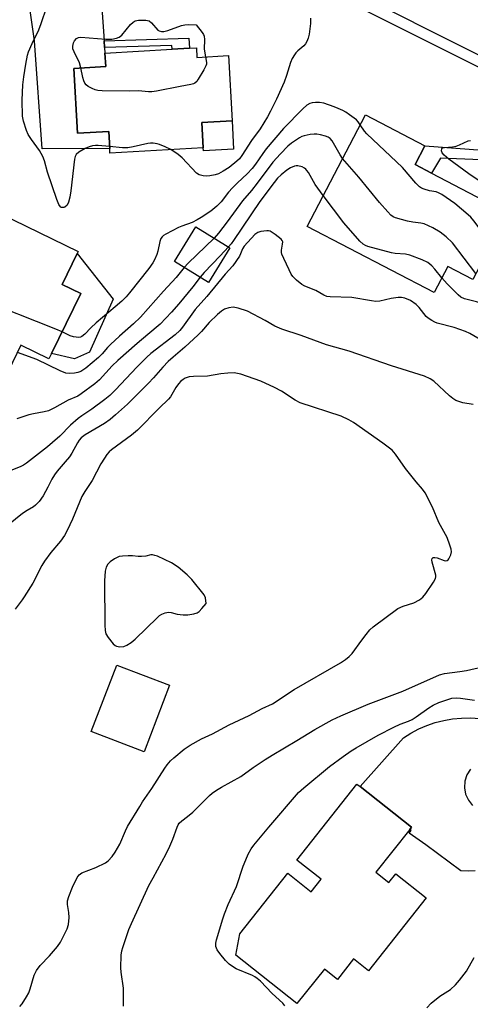
# Model space of a CAD drawing. Units: inches. Extents: x 1285763 to 1291763, y 517451 to 521451.
# Drawn here: x 1286722 to 1286870, y 519572 to 519894 of the extents above; entities that cross this region are included whole.
import ezdxf

# ---------------------------------------------------------------- set-up
doc = ezdxf.new("R2010")
doc.units = ezdxf.units.IN
doc.header["$MEASUREMENT"] = 0
for name, color, linetype in [('BLDG-Footprint', 5, 'Continuous'), ('CULTRL-Pad', 6, 'Continuous'), ('TRANS-Driveway', 251, 'Continuous'), ('TRANS-Non Street Sidewalk', 7, 'Continuous'), ('TRANS-Street Sidewalk', 7, 'Continuous'), ('Undefined', 1, 'Continuous')]:
    doc.layers.add(name, color=color, linetype=linetype)

msp = doc.modelspace()

# ---------------------------------------------------------------- linework, layer by layer
at = {"layer": 'BLDG-Footprint'}
for points, elevation in [([(1286780.16, 519884.62), (1286780.33, 519881.52), (1286790.59, 519882.09), (1286791.78, 519860.76), (1286781.94, 519860.21), (1286782.4, 519851.96), (1286751.88, 519850.25), (1286751.8, 519851.71), (1286751.49, 519857.35), (1286741.26, 519856.78), (1286740.08, 519877.94), (1286750.53, 519878.53), (1286750.25, 519882.94), (1286772.21, 519884.17), (1286777.92, 519884.49)], 387.56), ([(1286881.83, 519830.72), (1286870.48, 519808.93), (1286862.28, 519813.21), (1286857.8, 519804.62), (1286816.32, 519826.24), (1286835.35, 519862.75), (1286854.8, 519852.62), (1286851.59, 519846.47), (1286856.97, 519843.67), (1286871.55, 519836.07), (1286880.57, 519831.37)], 383.02), ([(1286742.35, 519804.29), (1286732.75, 519784.67), (1286731.92, 519782.97), (1286722.8, 519787.43), (1286713.26, 519767.93), (1286686.9, 519780.83), (1286698.17, 519803.87), (1286701.98, 519802), (1286703.72, 519805.57), (1286704.9, 519807.98), (1286712.04, 519822.57), (1286715.94, 519830.54), (1286741.52, 519818.02), (1286741.2, 519817.36), (1286736.26, 519807.27)], 384.58), ([(1286791.09, 519819.28), (1286784.08, 519807.94), (1286773, 519814.8), (1286780, 519826.13)], 381.74), ([(1286771.36, 519676.26), (1286763.09, 519654.52), (1286745.81, 519661.1), (1286754.09, 519682.84)], 373.21), ([(1286838.78, 519615.12), (1286842.99, 519611.79), (1286845.24, 519614.64), (1286855.22, 519606.75), (1286836.4, 519582.95), (1286831.5, 519586.83), (1286826.2, 519580.13), (1286821.95, 519583.5), (1286813, 519572.18), (1286792.97, 519588.03), (1286794.29, 519594.97), (1286809.97, 519614.8), (1286817.65, 519608.73), (1286820.89, 519612.83), (1286812.93, 519619.12), (1286832.57, 519643.95), (1286833.6, 519643.13), (1286850.41, 519629.83), (1286849.87, 519629.14)], 379.29)]:
    msp.add_lwpolyline(points, close=True, dxfattribs=dict(at, elevation=elevation))
at = {"layer": 'CULTRL-Pad'}
for points in [[(1286792.3, 519851.52), (1286782.46, 519850.97), (1286782.4, 519851.96), (1286781.94, 519860.21), (1286791.78, 519860.76)], [(1286745.24, 519785.14), (1286740.3, 519783.01), (1286732.76, 519784.67), (1286742.35, 519804.29), (1286736.26, 519807.27), (1286741.2, 519817.36), (1286752.89, 519802.49)]]:
    msp.add_lwpolyline(points, close=True, dxfattribs=at)
at = {"layer": 'TRANS-Driveway'}
msp.add_lwpolyline([(1286749.26, 519897.68), (1286749.99, 519886.92), (1286750.14, 519884.71), (1286750.25, 519882.94), (1286750.53, 519878.53), (1286740.08, 519877.94), (1286741.26, 519856.78), (1286751.49, 519857.35), (1286751.8, 519851.71), (1286729.7, 519851.59), (1286727.29, 519886.91), (1286723.87, 519910.7)], dxfattribs=at)
for points in [[(1286871.24, 519615.61, 0), (1286868.89, 519615.49, 0), (1286866.54, 519615.58, 0), (1286855.12, 519624.14, 0), (1286849.62, 519627.89, 0), (1286850.32, 519628.79, 0), (1286849.87, 519629.14, 0), (1286850.41, 519629.83, 0), (1286833.6, 519643.13, 0), (1286847.75, 519659.1, 0), (1286850.19, 519660.65, 0), (1286852.76, 519662, 0), (1286855.41, 519663.15, 0), (1286858.16, 519664.08, 0), (1286860.96, 519664.79, 0), (1286863.81, 519665.29, 0), (1286866.7, 519665.55, 0), (1286869.59, 519665.59, 0), (1286876.22, 519665.21, 0)], [(1286869.72, 519648.79, 0), (1286868.54, 519646.97, 0), (1286867.85, 519644.92, 0), (1286867.69, 519642.76, 0), (1286868.07, 519640.63, 0), (1286868.98, 519638.66, 0), (1286870.34, 519636.98, 0)]]:
    msp.add_polyline3d(points, dxfattribs=at)
at = {"layer": 'TRANS-Non Street Sidewalk'}
for points in [[(1286750.14, 519884.71), (1286749.99, 519886.92), (1286777.66, 519887.78), (1286777.92, 519884.49), (1286772.21, 519884.17), (1286772.12, 519885.39)], [(1286879.37, 519850.74), (1286877.74, 519847.69), (1286873.01, 519848.05), (1286859.89, 519848.58), (1286856.97, 519843.67), (1286851.59, 519846.47), (1286854.8, 519852.62)]]:
    msp.add_lwpolyline(points, close=True, dxfattribs=at)
at = {"layer": 'TRANS-Street Sidewalk'}
msp.add_lwpolyline([(1286891.18, 519872.9), (1286898.7, 519869.14), (1286899.24, 519868.88), (1286937.8, 519850.5), (1286945.79, 519846.69), (1287002.23, 519819.74), (1287001.86, 519818.73), (1287000.71, 519816.49), (1286944.07, 519843.53), (1286933.72, 519848.46), (1286897.63, 519865.66), (1286897.12, 519865.91), (1286889.49, 519869.73), (1286836.16, 519896.44), (1286769.68, 519931.82), (1286746.6, 519943.95), (1286748.28, 519947.13), (1286771.36, 519935), (1286837.81, 519899.64)], close=True, dxfattribs=at)
at = {"layer": 'Undefined'}
for points, elevation in [([(1286751.76, 519852.4), (1286748.06, 519852.73), (1286747.21, 519852.73), (1286746.17, 519852.6), (1286745.09, 519852.26), (1286743.77, 519851.69), (1286741.74, 519850.49), (1286740.88, 519849.79), (1286740.5, 519849.08), (1286740.31, 519848.24), (1286739.09, 519837.86), (1286738.74, 519835.88), (1286738.36, 519834.22), (1286737.9, 519833.26), (1286737.2, 519832.61), (1286736.8, 519832.44), (1286736.39, 519832.4), (1286736, 519832.49), (1286735.69, 519832.69), (1286735.17, 519833.42), (1286734.54, 519835.07), (1286731.48, 519844.03), (1286730.48, 519847.73), (1286729.94, 519849.16), (1286728.92, 519851.12), (1286726.25, 519854.69), (1286725.17, 519856.36), (1286724.6, 519857.66), (1286723.63, 519860.64), (1286723.33, 519862.32), (1286723.18, 519867.5), (1286723.47, 519872.55), (1286723.77, 519875.22), (1286724.37, 519879.36), (1286724.97, 519882.22), (1286725.31, 519883.34), (1286726.48, 519886.06), (1286728.64, 519890.51), (1286729.43, 519892.6), (1286731.28, 519898.03)], 386), ([(1286742.37, 519878.07), (1286741.96, 519879.78), (1286740.16, 519883.3), (1286739.82, 519884.37), (1286739.8, 519885.19), (1286740, 519886.23), (1286740.31, 519886.91), (1286740.96, 519887.65), (1286741.58, 519888.02), (1286742.38, 519888.14), (1286750.57, 519887.43), (1286752.52, 519887.51), (1286754.05, 519887.8), (1286754.92, 519888.18), (1286755.73, 519888.83), (1286758.63, 519892.26), (1286759.45, 519893.09), (1286760.16, 519893.49), (1286761.27, 519893.68), (1286763.62, 519893.71), (1286764.69, 519893.48), (1286765.52, 519892.82), (1286767.59, 519890.47), (1286768.02, 519890.17), (1286768.68, 519889.99), (1286769.46, 519890), (1286770.79, 519890.28), (1286775.26, 519891.91), (1286776.38, 519892.22), (1286777.56, 519892.3), (1286780.11, 519892.18), (1286782.04, 519889.67), (1286782.47, 519888.96), (1286782.67, 519888.46), (1286782.78, 519887.37), (1286782.69, 519884.26), (1286783.13, 519881.67)], 388), ([(1286817.38, 519894.34), (1286817.41, 519892.61), (1286816.94, 519889.16), (1286816.66, 519887.76), (1286816.23, 519886.71), (1286815.79, 519885.99), (1286815.25, 519885.33), (1286813.26, 519883.62), (1286812.67, 519883), (1286812.17, 519882.33), (1286811.45, 519881.13), (1286810.91, 519879.8), (1286809.61, 519875.62), (1286808.8, 519873.41), (1286806.35, 519867.88), (1286804.37, 519863.91), (1286803.4, 519862.12), (1286801.01, 519858.22), (1286798.11, 519854.32), (1286794.98, 519849.44), (1286794.17, 519848.39), (1286793.37, 519847.57), (1286790.82, 519845.51), (1286788.85, 519844.28), (1286787.32, 519843.47), (1286786.22, 519843.11), (1286784.53, 519842.75), (1286783.44, 519842.69), (1286782.36, 519842.78), (1286781.09, 519843.15), (1286780.17, 519843.69), (1286775.44, 519848.72), (1286774.22, 519849.73), (1286771.77, 519851.36)], 386), ([(1286783.13, 519881.67), (1286783.43, 519879.87), (1286783.4, 519879.34), (1286783.25, 519878.8), (1286782.58, 519877.5), (1286780.72, 519874.41), (1286780.23, 519873.69), (1286779.64, 519873.11), (1286779.16, 519872.88), (1286778.35, 519872.66), (1286774.88, 519872.05), (1286767.06, 519870.45), (1286765.61, 519870.23), (1286764.48, 519870.25), (1286761.26, 519870.63), (1286758.16, 519870.48), (1286749.34, 519870.6), (1286747.88, 519870.69), (1286747.05, 519870.88), (1286746.04, 519871.34), (1286744.82, 519872.05), (1286744.16, 519872.53), (1286743.65, 519873.14), (1286743.31, 519873.9), (1286742.98, 519875), (1286742.37, 519878.07)], 388), ([(1286833.65, 519859.5), (1286832.96, 519860.47), (1286832.4, 519861.08), (1286830.16, 519862.79), (1286828.98, 519863.57), (1286827.99, 519864.11), (1286826.47, 519864.85), (1286825.13, 519865.39), (1286821.78, 519866.53), (1286820.38, 519866.82), (1286819.01, 519866.8), (1286817.93, 519866.65), (1286817.19, 519866.41), (1286816.25, 519865.87), (1286814.95, 519864.74), (1286808.61, 519858.3), (1286802.97, 519851.68), (1286801.83, 519850.14), (1286799.45, 519846.65), (1286798.35, 519845.25), (1286796.71, 519843.51), (1286793.54, 519840.5), (1286791.97, 519838.88), (1286790.65, 519837.41), (1286788.26, 519834.31), (1286786.85, 519832.89), (1286784.88, 519831.3), (1286781.68, 519829.15), (1286780.44, 519828.41), (1286778.71, 519827.55), (1286775.41, 519826.38), (1286774.33, 519825.92), (1286770.1, 519823.73), (1286769.36, 519823.26), (1286768.94, 519822.89), (1286768.52, 519822.3), (1286768.14, 519821.35), (1286767.57, 519818.23), (1286767.25, 519817.14), (1286766.46, 519815.31), (1286765.91, 519814.32), (1286764.58, 519812.49), (1286758.25, 519804.53), (1286757.14, 519803.25), (1286755.77, 519801.86), (1286753.59, 519799.93), (1286747.35, 519794.7), (1286745.67, 519793.11), (1286743.71, 519791.05), (1286742.72, 519790.31), (1286742.24, 519790.11), (1286741.72, 519790), (1286740.86, 519790.01), (1286740, 519790.16), (1286738.88, 519790.55), (1286736.24, 519791.78)], 384), ([(1286876.5, 519820.5), (1286870.73, 519828.09), (1286869.77, 519829.24), (1286868.95, 519830.04), (1286864.56, 519833.81), (1286860.29, 519836.73), (1286859.26, 519837.25), (1286858.46, 519837.55), (1286856.25, 519837.95), (1286854.53, 519838.41), (1286853.71, 519838.73), (1286853.03, 519839.2), (1286851.88, 519840.38), (1286847.47, 519845.53), (1286835.77, 519856.5), (1286835.03, 519857.39), (1286833.65, 519859.5)], 384), ([(1286827.91, 519848.47), (1286827.07, 519849.68), (1286824.5, 519854.26), (1286823.8, 519855.05), (1286823.15, 519855.48), (1286822.36, 519855.77), (1286820.66, 519856.19), (1286819.51, 519856.39), (1286818.66, 519856.44), (1286817.26, 519856.28), (1286815.33, 519855.91), (1286814.54, 519855.66), (1286813.78, 519855.26), (1286811.16, 519853.44), (1286810.03, 519852.53), (1286807.6, 519850.02), (1286805.16, 519847.27), (1286800, 519840.36), (1286798.12, 519838.03), (1286795.19, 519834.59), (1286790.22, 519827.75), (1286787.34, 519824.1), (1286785.94, 519822.46)], 382), ([(1286876.4, 519838.5), (1286869.1, 519843.41), (1286862.6, 519848.21), (1286861.13, 519849.53), (1286860.43, 519850.36), (1286860.19, 519851.01), (1286860.32, 519851.62), (1286860.57, 519851.92), (1286861.14, 519852.11), (1286863.79, 519852.32), (1286864.97, 519852.5), (1286866.06, 519852.9), (1286868.96, 519854.22), (1286869.72, 519854.34)], 386), ([(1286771.77, 519851.36), (1286769.97, 519852.27), (1286768.1, 519853.07), (1286767.3, 519853.3), (1286765.96, 519853.47), (1286765.16, 519853.48), (1286764.32, 519853.39), (1286759.5, 519852.23), (1286757.75, 519852), (1286755.98, 519852), (1286751.76, 519852.4)], 386), ([(1286871.48, 519810.85), (1286863.84, 519820.88), (1286861.79, 519822.81), (1286859.8, 519824.37), (1286857.38, 519825.85), (1286854.56, 519827.1), (1286853.48, 519827.37), (1286850.81, 519827.64), (1286849.11, 519828.01), (1286845.18, 519829.12), (1286844.39, 519829.45), (1286843.68, 519829.93), (1286842.66, 519830.98), (1286839.92, 519834.11), (1286833.25, 519842.41), (1286827.91, 519848.47)], 382), ([(1286821.6, 519836.38), (1286818.99, 519839.93), (1286816.75, 519843.86), (1286816.26, 519844.59), (1286815.87, 519845), (1286815.42, 519845.33), (1286814.66, 519845.7), (1286813.31, 519846.08), (1286812.77, 519846.08), (1286812.22, 519845.96), (1286810.89, 519845.42), (1286809.68, 519844.63), (1286807.88, 519843.17), (1286806.67, 519842.01), (1286805.5, 519840.66), (1286800.86, 519834.4), (1286792.27, 519821.66), (1286791.52, 519820.62), (1286790.61, 519819.57)], 380), ([(1286860.3, 519809.42), (1286858.06, 519812.34), (1286857.1, 519813.38), (1286855.73, 519814.44), (1286853.94, 519815.33), (1286849.86, 519816.89), (1286848.45, 519817.15), (1286845.06, 519817.4), (1286843.91, 519817.59), (1286836.16, 519819.73), (1286835.33, 519820.03), (1286834.58, 519820.45), (1286833.54, 519821.46), (1286828.3, 519827.44), (1286821.6, 519836.38)], 380), ([(1286877.33, 519786.69), (1286869.49, 519791.23), (1286868, 519791.89), (1286864.35, 519793.18), (1286858.81, 519794.64), (1286858.06, 519794.95), (1286857.04, 519795.51), (1286855.82, 519796.31), (1286855.17, 519796.87), (1286852.95, 519799.72), (1286851.95, 519800.69), (1286850.08, 519802.01), (1286848.26, 519802.76), (1286847.19, 519803.03), (1286846.07, 519803.05), (1286843.8, 519802.68), (1286840.08, 519801.86), (1286838.74, 519801.75), (1286837.34, 519801.92), (1286830.96, 519803), (1286823.86, 519803.23), (1286822.74, 519803.41), (1286821.77, 519803.77), (1286819.15, 519805.35), (1286815.58, 519806.76), (1286814.58, 519807.27), (1286812.79, 519808.71), (1286811.61, 519809.94), (1286811.14, 519810.69), (1286810.47, 519812.02), (1286808.66, 519815.81), (1286808.1, 519817.17), (1286807.97, 519817.73), (1286807.95, 519818.53), (1286808.29, 519820.46), (1286808.33, 519821.24), (1286808.18, 519821.69), (1286807.87, 519822.09), (1286805.88, 519823.67), (1286804.94, 519824.32), (1286804.2, 519824.7), (1286803.69, 519824.83), (1286803.15, 519824.84), (1286801.22, 519824.59), (1286800.17, 519824.28), (1286799.27, 519823.67), (1286795.79, 519819.83), (1286795.18, 519818.91), (1286794.56, 519817.28), (1286794.18, 519816.51), (1286792.06, 519813.39), (1286789.55, 519810.68), (1286783.52, 519803.41), (1286779.68, 519799.08), (1286775.62, 519793.34), (1286774.76, 519792.27), (1286773.2, 519790.84), (1286765.3, 519784.69), (1286763.93, 519783.53), (1286760.72, 519780.25), (1286753.7, 519772.79), (1286751.82, 519771), (1286750.24, 519769.7), (1286745.92, 519766.47), (1286742.66, 519764.33), (1286741.49, 519763.47), (1286738.96, 519761.26), (1286735.49, 519757.66), (1286733.16, 519755.58), (1286731.51, 519754.21), (1286724.65, 519748.87), (1286723.66, 519748.22), (1286722.6, 519747.69), (1286714.14, 519744.42)], 378), ([(1286785.94, 519822.46), (1286777.43, 519814.28), (1286776.12, 519812.86)], 382), ([(1286790.61, 519819.57), (1286787.93, 519816.67), (1286782.65, 519811.2), (1286781.36, 519809.63)], 380), ([(1286776.12, 519812.86), (1286773.48, 519809.59), (1286769.39, 519805.15), (1286761.88, 519796.59), (1286759.6, 519794.39), (1286755, 519790.4), (1286752.06, 519787.67), (1286751.06, 519786.63), (1286749.37, 519784.63), (1286748.15, 519783.41), (1286744, 519779.96), (1286742.34, 519778.86), (1286741.38, 519778.47), (1286740.3, 519778.26), (1286738.62, 519778.17), (1286737.52, 519778.3), (1286735.61, 519779.07), (1286728, 519782.71), (1286721.64, 519785.04)], 382), ([(1286781.36, 519809.63), (1286779.02, 519806.52), (1286774.36, 519800.93), (1286771.97, 519798.19), (1286768.25, 519794.33), (1286764.31, 519790.92), (1286760.75, 519787.98), (1286754.45, 519782.41), (1286752.67, 519780.64), (1286748.51, 519776.08), (1286747, 519774.86), (1286742.47, 519771.52), (1286741.35, 519770.82), (1286738.21, 519769.43), (1286733.75, 519766.92), (1286731.77, 519765.99), (1286730.37, 519765.61), (1286726.88, 519764.96), (1286725.44, 519764.62), (1286721.46, 519763.37)], 380), ([(1286905.62, 519784.11), (1286903.2, 519784.18), (1286901.86, 519784.41), (1286897.34, 519786.1), (1286895.34, 519787.01), (1286894.37, 519787.63), (1286891.11, 519790.12), (1286887.51, 519793.27), (1286886.78, 519793.77), (1286879.04, 519797.66), (1286873.78, 519800.83), (1286871.7, 519801.56), (1286867.75, 519802.6), (1286866.5, 519803.18), (1286865.67, 519803.89), (1286862.03, 519807.52), (1286860.3, 519809.42)], 380), ([(1286736.24, 519791.78), (1286734.17, 519792.67), (1286709.43, 519802.51), (1286708.02, 519802.79), (1286705.17, 519802.96), (1286703.46, 519802.96), (1286702.35, 519802.76)], 384), ([(1286870.61, 519768.07), (1286867.18, 519768.59), (1286865.87, 519768.98), (1286864.87, 519769.38), (1286863.93, 519769.97), (1286862.84, 519770.88), (1286857.67, 519775.68), (1286856.47, 519776.43), (1286854.67, 519777.27), (1286843.91, 519780.73), (1286830, 519785.5), (1286822.6, 519787.56), (1286814.36, 519790.61), (1286808.05, 519792.7), (1286805.74, 519793.71), (1286802.64, 519795.55), (1286796.86, 519798.61), (1286793.83, 519799.56), (1286792.15, 519799.86), (1286790.73, 519799.65), (1286789.35, 519799.19), (1286788.38, 519798.59), (1286787.04, 519797.46), (1286784.35, 519794.82), (1286781.79, 519791.87), (1286780.75, 519790.82), (1286776.38, 519786.83), (1286772.51, 519783.56), (1286770.9, 519782.08), (1286769.15, 519780.27), (1286766.15, 519776.73), (1286764.54, 519775.04), (1286757.66, 519768.17), (1286753.69, 519764.62), (1286751.91, 519763.18), (1286750.08, 519761.86), (1286743.81, 519758.15), (1286742.53, 519757.19), (1286741.87, 519756.44), (1286741.26, 519755.51), (1286739.42, 519752.12), (1286738.67, 519750.96), (1286737.3, 519749.26), (1286734.62, 519746.22), (1286733.75, 519745.08), (1286732.9, 519743.63), (1286731.63, 519740.99), (1286730.11, 519738.19), (1286728.72, 519736.36), (1286727.57, 519735.09), (1286726.9, 519734.56), (1286724.82, 519733.44), (1286723.37, 519732.41), (1286718.72, 519728.69)], 376), ([(1286722.48, 519571.23), (1286723.2, 519572.16), (1286724.67, 519574.41), (1286725.39, 519575.71), (1286725.86, 519577.06), (1286727.13, 519581.52), (1286727.87, 519583.04), (1286729.06, 519584.64), (1286732.15, 519587.82), (1286734.8, 519590.83), (1286735.69, 519592.3), (1286737.89, 519596.69), (1286738.35, 519598.08), (1286738.52, 519600.32), (1286738.46, 519602.01), (1286738.01, 519604.61), (1286738.05, 519605.83), (1286738.46, 519607.22), (1286739.61, 519610.24), (1286741.21, 519613.39), (1286741.88, 519614.28), (1286742.76, 519614.9), (1286747.32, 519616.72), (1286750.44, 519618.17), (1286751.33, 519618.83), (1286752.65, 519620.28), (1286753.64, 519621.71), (1286755.09, 519624.34), (1286756.99, 519628.7), (1286757.65, 519630.04), (1286761.61, 519636.62), (1286762.54, 519638.13), (1286765.55, 519642.54), (1286769.77, 519649.19), (1286770.59, 519650.29), (1286771.65, 519651.53), (1286772.74, 519652.53), (1286776.15, 519655.37), (1286777.11, 519656.06), (1286778.12, 519656.68), (1286781.77, 519658.7), (1286785.36, 519660.44), (1286790.87, 519663.31), (1286797.34, 519666.37), (1286801.66, 519668.65), (1286805.05, 519670.21), (1286812.11, 519674.87), (1286827.21, 519683.59), (1286828.82, 519684.64), (1286830.1, 519685.68), (1286831.08, 519686.66), (1286834.19, 519691.06), (1286835.57, 519692.88), (1286836.83, 519694.39), (1286837.9, 519695.36), (1286845.95, 519701.34), (1286847.65, 519702.13), (1286851.22, 519703.22), (1286853.02, 519704.17), (1286854.15, 519705.06), (1286855.06, 519706.22), (1286857.61, 519709.94), (1286858.27, 519711.21), (1286858.36, 519711.74), (1286858.31, 519712.28), (1286857.18, 519716.5), (1286857.08, 519717.28), (1286857.18, 519717.74), (1286857.48, 519718.01), (1286858.02, 519718.05), (1286858.79, 519717.87), (1286861.04, 519717.06), (1286861.56, 519716.96), (1286862.02, 519717.01), (1286862.36, 519717.26), (1286862.64, 519717.64), (1286863.21, 519718.85), (1286863.44, 519719.89), (1286863.36, 519720.71), (1286862.97, 519722.09), (1286862.07, 519724.52), (1286859.36, 519729.48), (1286857.28, 519734.47), (1286854.84, 519739.14), (1286854.02, 519740.33), (1286851.94, 519742.76), (1286848.42, 519747.12), (1286845.17, 519751.85), (1286844.05, 519753.07), (1286841.05, 519755.45), (1286831.42, 519762.21), (1286829.95, 519763.07), (1286827.39, 519764.2), (1286814.01, 519768.59), (1286812.36, 519769.46), (1286807.97, 519772.38), (1286805.68, 519773.64), (1286801.2, 519775.7), (1286794.64, 519777.97), (1286792.51, 519778.36), (1286790.43, 519778.32), (1286788.07, 519778.09), (1286783.79, 519777.28), (1286779.21, 519777.21), (1286777.81, 519777.04), (1286776.49, 519776.66), (1286775.76, 519776.23), (1286775.1, 519775.69), (1286774.31, 519774.79), (1286773.43, 519773.58), (1286771.67, 519770.61), (1286771.03, 519769.74), (1286768.02, 519766.84), (1286760.86, 519759.64), (1286758.93, 519758.04), (1286752.42, 519753.24), (1286751.6, 519752.53), (1286750.84, 519751.7), (1286750.07, 519750.54), (1286748.95, 519748.61), (1286746.07, 519743.21), (1286743.71, 519739.65), (1286742.68, 519737.92), (1286739.69, 519730.53), (1286737.94, 519726.91), (1286737, 519725.18), (1286735.71, 519723.38), (1286732.55, 519719.63), (1286730.51, 519716.88), (1286729.64, 519715.37), (1286726.67, 519709.67), (1286723.9, 519705.12), (1286723.23, 519704.14), (1286720.89, 519701.18)], 374), ([(1286756.35, 519571.37), (1286756.34, 519577.28), (1286755.61, 519582.47), (1286755.48, 519583.92), (1286755.59, 519587.98), (1286755.75, 519589.41), (1286756.06, 519590.49), (1286758.11, 519596.42), (1286758.89, 519598.34), (1286764.65, 519610.8), (1286765.97, 519613.35), (1286770.21, 519621.13), (1286771.46, 519623.61), (1286772.42, 519625.9), (1286773.83, 519629.9), (1286774.2, 519630.66), (1286774.53, 519631.13), (1286775.34, 519631.95), (1286777.27, 519633.31), (1286778.99, 519634.75), (1286784.44, 519640.19), (1286785.31, 519640.94), (1286786.65, 519641.92), (1286788.37, 519642.97), (1286794.63, 519646.42), (1286798.71, 519649.39), (1286802.65, 519652.04), (1286804.92, 519653.45), (1286812.91, 519658.16), (1286818.88, 519661.82), (1286824.48, 519665.01), (1286827.37, 519666.32), (1286836.28, 519670.12), (1286847.56, 519674.37), (1286859.55, 519679.68), (1286861.24, 519680.11), (1286866.2, 519680.72), (1286868.42, 519681.08), (1286873.57, 519682.27)], 376), ([(1286809.03, 519571.45), (1286808.38, 519572.32), (1286804.9, 519575.49), (1286801.05, 519579.5), (1286800.02, 519580.44), (1286799.21, 519580.98), (1286798.44, 519581.37), (1286793.08, 519583.61), (1286791.92, 519584.3), (1286790.84, 519585.1), (1286789.64, 519586.34), (1286787.76, 519588.56), (1286786.97, 519589.81), (1286786.53, 519590.88), (1286786.49, 519591.9), (1286786.72, 519593.01), (1286788.73, 519599.92), (1286789.3, 519601.57), (1286790.48, 519604.6), (1286793.26, 519610.45), (1286795.42, 519617.08), (1286796.24, 519619.23), (1286797.06, 519621.06), (1286798.06, 519622.78), (1286798.93, 519623.96), (1286803.82, 519629.92), (1286813.52, 519641.18), (1286815.24, 519642.73), (1286823.61, 519649.7), (1286828.1, 519653.03), (1286830.73, 519654.81), (1286832.38, 519655.83), (1286839.55, 519659.91), (1286844.69, 519662.59), (1286846.7, 519663.56), (1286849.48, 519664.55), (1286850.67, 519665.11), (1286851.91, 519665.92), (1286856.02, 519668.88), (1286857.51, 519669.75), (1286859.3, 519670.59), (1286862.24, 519671.63), (1286863.59, 519672), (1286864.98, 519672.14), (1286866.4, 519672.03), (1286870.94, 519671.38)], 378), ([(1286855.42, 519570.8), (1286856.88, 519572.39), (1286859.71, 519574.64), (1286863.14, 519576.85), (1286864.78, 519578.36), (1286866.1, 519579.86), (1286868.33, 519582.83), (1286870.92, 519587.22)], 380)]:
    msp.add_lwpolyline(points, dxfattribs=dict(at, elevation=elevation))
at = {"layer": 'Undefined', "elevation": 372}
msp.add_lwpolyline([(1286765.78, 519718.9), (1286765.26, 519718.86), (1286763.64, 519718.5), (1286762.22, 519718.36), (1286761.08, 519718.36), (1286759.27, 519718.54), (1286757.79, 519718.56), (1286756.01, 519718.49), (1286754.86, 519718.31), (1286753.35, 519717.59), (1286751.94, 519716.65), (1286751.19, 519715.85), (1286750.66, 519714.87), (1286750.35, 519713.53), (1286750.14, 519710.42), (1286750.21, 519695.92), (1286750.29, 519694.17), (1286750.57, 519693.08), (1286751.34, 519691.88), (1286752.99, 519689.82), (1286753.6, 519689.26), (1286754.06, 519689.03), (1286755.07, 519688.87), (1286756.38, 519688.97), (1286757.38, 519689.37), (1286758.8, 519690.2), (1286760.15, 519691.35), (1286767.46, 519698.47), (1286768.13, 519699.05), (1286768.86, 519699.53), (1286769.93, 519699.93), (1286771.04, 519700.14), (1286771.88, 519700.06), (1286773.85, 519699.48), (1286775.86, 519699.24), (1286777.3, 519699.29), (1286779.3, 519699.66), (1286780.39, 519699.99), (1286781.08, 519700.42), (1286781.96, 519701.31), (1286783.36, 519702.98), (1286783.07, 519704.84), (1286782.66, 519705.79), (1286778.59, 519710.88), (1286777.17, 519712.37), (1286774.22, 519714.83), (1286771.99, 519716.31), (1286767.41, 519718.44), (1286766.6, 519718.74)], close=True, dxfattribs=at)

doc.saveas('drawing.dxf')
